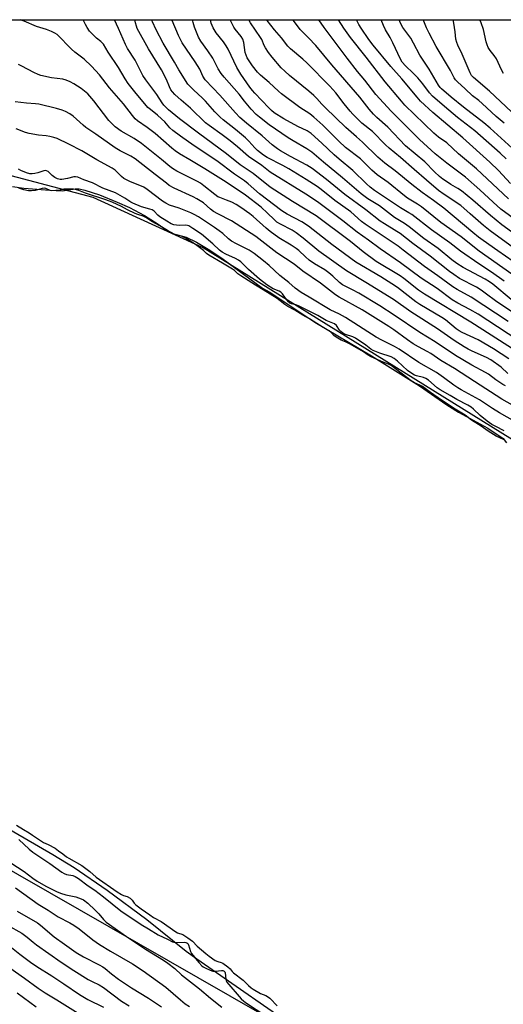
# Model space of a CAD drawing. Units: inches. Extents: x 1219770 to 1225770, y 553455 to 557455.
# Drawn here: x 1222453 to 1222647, y 557060 to 557455 of the extents above; entities that cross this region are included whole.
import ezdxf

# ---------------------------------------------------------------- set-up
doc = ezdxf.new("R2010")
doc.units = ezdxf.units.IN
doc.header["$MEASUREMENT"] = 0
for name, color, linetype in [('HYDRO-Water Body', 4, 'Continuous'), ('NTRL-Trees', 3, 'Continuous'), ('Undefined', 1, 'Continuous')]:
    doc.layers.add(name, color=color, linetype=linetype)

msp = doc.modelspace()

# ---------------------------------------------------------------- linework, layer by layer
at = {"layer": 'HYDRO-Water Body'}
for points in [[(1222449.81, 557388.27), (1222454.38, 557387.57), (1222464.86, 557386.69), (1222469.82, 557386.45), (1222474.91, 557387.34), (1222476.55, 557387.24), (1222478.8, 557386.77), (1222484.7, 557384.82), (1222491.8, 557381.99), (1222496.78, 557379.76), (1222502.7, 557376.57), (1222507.85, 557373.43), (1222511.83, 557370.57), (1222513.95, 557369.38), (1222519.42, 557367.86), (1222523.61, 557365.84), (1222528.22, 557363.08), (1222533.68, 557359.43), (1222550.07, 557347.42), (1222552.91, 557345.8), (1222570.99, 557333.87), (1222593.73, 557320.33), (1222612.94, 557308.3), (1222623.88, 557300.72), (1222628.5, 557297.72), (1222640.32, 557291.34), (1222646.41, 557287.17), (1222647.77, 557285.48)], [(1222567.89, 557047.69), (1222523.74, 557078.52), (1222519.45, 557081.51), (1222503.69, 557094.26), (1222487.79, 557105.96), (1222474.61, 557115.04), (1222466.05, 557120.27), (1222444.46, 557132.76)]]:
    msp.add_lwpolyline(points, dxfattribs=at)
at = {"layer": 'NTRL-Trees'}
msp.add_polyline3d([(1223555.14, 556898.66, 0), (1223516.02, 556860.56, 0), (1223432.43, 556868.77, 0), (1223186.52, 556998.29, 0), (1222980.55, 557093.51, 0), (1222904.78, 557128.53, 0), (1222526.27, 557363.61, 0), (1222482.22, 557383.85, 0), (1222276.92, 557438.1, 0), (1222225.36, 557455.09, 0), (1223356.83, 557454.98, 0), (1223356.9, 557454.85, 0), (1223369.66, 557439.08, 0), (1223545.69, 557217.25, 0), (1223609.55, 557113.03, 0), (1223607.64, 556998.75, 0)], close=True, dxfattribs=at)
msp.add_polyline3d([(1222295.26, 557202.18, 0), (1222560.66, 557050.16, 0), (1222648.88, 556963.02, 0), (1222717.48, 556920.31, 0), (1222745.35, 556902.97, 0), (1222753.46, 556897.92, 0), (1223066.74, 556702.9, 0)], dxfattribs=at)
at = {"layer": 'Undefined'}
for points, elevation in [([(1222648.69, 557319.1), (1222642.54, 557323.1), (1222636.44, 557326.75), (1222630.07, 557329.69), (1222628.85, 557330.35), (1222627.68, 557331.18), (1222623.28, 557334.72), (1222621.87, 557335.77), (1222613.11, 557340.9), (1222611.5, 557341.93), (1222604.09, 557347.67), (1222601.9, 557349.23), (1222597.45, 557352), (1222587.37, 557357.88), (1222577.86, 557365), (1222568.48, 557372.31), (1222565.81, 557374.04), (1222559.88, 557377.19), (1222557.81, 557378.47), (1222548.88, 557385.23), (1222544.32, 557389.24), (1222542.76, 557390.46), (1222538.86, 557393.13), (1222531.75, 557398.45), (1222522.61, 557404.58), (1222517.22, 557408.34), (1222514.12, 557410.61), (1222512.86, 557411.75), (1222510.82, 557414.11), (1222509.61, 557415.31), (1222507.88, 557416.84), (1222505.09, 557419.04), (1222504.09, 557419.95), (1222498.91, 557426.14), (1222496.23, 557429.56), (1222494.97, 557431.45), (1222492.32, 557435.87), (1222488.19, 557442.06), (1222486.26, 557445.24), (1222485.28, 557446.33), (1222483.52, 557447.74), (1222481.45, 557449.68), (1222480.72, 557450.53), (1222479.77, 557451.91), (1222479.05, 557453.1), (1222478.55, 557454.18), (1222478.19, 557455.07)], 396), ([(1222651.63, 557322.22), (1222633.43, 557333.87), (1222614.92, 557345.1), (1222612.55, 557346.72), (1222606.69, 557351.36), (1222605.19, 557352.46), (1222595.61, 557358.21), (1222590.42, 557362.01), (1222585.29, 557366.13), (1222571.53, 557376.5), (1222562.01, 557382.19), (1222553.15, 557387.97), (1222546.32, 557393.39), (1222541.01, 557396.96), (1222535.55, 557401.33), (1222524.33, 557409.58), (1222516.72, 557415.4), (1222512.4, 557419.01), (1222510.5, 557420.82), (1222509.79, 557421.76), (1222507.68, 557425.12), (1222503.23, 557430.97), (1222502.06, 557432.69), (1222498.96, 557438.82), (1222495.95, 557443.57), (1222495.07, 557445.11), (1222492.32, 557451.53), (1222490.65, 557455.07)], 398), ([(1222656.25, 557324.11), (1222636.44, 557337.05), (1222633.16, 557338.96), (1222628.35, 557341.4), (1222625.99, 557342.85), (1222619.94, 557347.29), (1222613.54, 557351.5), (1222605.37, 557357.61), (1222597.1, 557363.18), (1222592.49, 557366.7), (1222587.89, 557369.98), (1222582.23, 557374.45), (1222572.08, 557382.04), (1222567.35, 557385.21), (1222553.05, 557393.99), (1222549.75, 557396.61), (1222544.45, 557400.21), (1222539.98, 557404.13), (1222537.01, 557406.52), (1222533.83, 557408.91), (1222528.59, 557412.62), (1222527.17, 557413.7), (1222521.14, 557419.61), (1222517.44, 557422.83), (1222514.95, 557425.17), (1222513.97, 557426.18), (1222513.33, 557427.04), (1222512.76, 557428.19), (1222511.59, 557431.08), (1222509.49, 557435.04), (1222504.37, 557443.46), (1222499.85, 557451.61), (1222499.48, 557452.53), (1222499.09, 557453.86), (1222498.83, 557455.07)], 400), ([(1222648.46, 557334.14), (1222633.59, 557343.79), (1222627.99, 557346.93), (1222626.24, 557348.04), (1222620.3, 557352.37), (1222614.88, 557356.1), (1222606.43, 557362.73), (1222604.38, 557364.25), (1222591.09, 557373.09), (1222589.65, 557374.25), (1222585.38, 557378.03), (1222579.03, 557382.62), (1222573.54, 557387), (1222571.95, 557388.17), (1222567.52, 557391.05), (1222560.55, 557395.34), (1222558.14, 557396.64), (1222551.83, 557399.8), (1222550.44, 557400.76), (1222548, 557402.69), (1222546.95, 557403.67), (1222544.6, 557406.33), (1222543.16, 557407.72), (1222539.23, 557411.02), (1222534.32, 557414.93), (1222533, 557416.08), (1222530.92, 557418.19), (1222527.24, 557422.44), (1222525.84, 557423.81), (1222522.46, 557426.79), (1222520.85, 557428.42), (1222520.13, 557429.3), (1222516.52, 557434.99), (1222514.8, 557438.02), (1222510.22, 557445.66), (1222507.4, 557451.07), (1222505.91, 557454.19), (1222505.54, 557455.07)], 402), ([(1222655.61, 557334.2), (1222643.85, 557342), (1222639.26, 557345.5), (1222637.65, 557346.62), (1222635.7, 557347.83), (1222629.01, 557351.4), (1222626.63, 557352.9), (1222625, 557354.12), (1222617.24, 557360.34), (1222610.26, 557365.4), (1222605.12, 557369.36), (1222603.78, 557370.24), (1222598.86, 557373.19), (1222597.2, 557374.33), (1222591.46, 557378.89), (1222583.03, 557385.06), (1222575.67, 557391.03), (1222569.86, 557395.43), (1222567.77, 557396.75), (1222561.29, 557400.25), (1222557.22, 557402.52), (1222555.98, 557403.31), (1222553.94, 557404.97), (1222549.92, 557408.59), (1222543.63, 557413.61), (1222540.99, 557415.94), (1222539.14, 557417.76), (1222532.93, 557424.79), (1222530.12, 557427.83), (1222527.07, 557430.97), (1222526.12, 557432.47), (1222524.87, 557435.26), (1222524.01, 557436.77), (1222523.05, 557438.23), (1222519.51, 557443.24), (1222517.84, 557445.87), (1222516.37, 557448.77), (1222513.85, 557454.76), (1222513.77, 557455.06)], 404), ([(1222649.67, 557342.97), (1222642.32, 557349.01), (1222640.94, 557350.02), (1222639.29, 557351.02), (1222630.37, 557355.75), (1222627.85, 557357.36), (1222625.93, 557358.81), (1222620.41, 557363.36), (1222614.6, 557367.4), (1222608.82, 557372.06), (1222606.92, 557373.33), (1222602.91, 557375.74), (1222596.92, 557380.45), (1222592.27, 557383.34), (1222589.55, 557385.31), (1222582.1, 557391.75), (1222574.5, 557397.93), (1222569.76, 557402.05), (1222567.79, 557403.32), (1222562.27, 557406.52), (1222560.29, 557407.74), (1222552.66, 557413.01), (1222548.78, 557415.96), (1222547.46, 557417.08), (1222545.52, 557419.18), (1222542.8, 557422.48), (1222540.61, 557425.3), (1222534.66, 557432.01), (1222533.41, 557433.55), (1222532.2, 557435.39), (1222530.65, 557438.62), (1222530.1, 557439.61), (1222528.05, 557442.67), (1222525.27, 557446.5), (1222524.39, 557448.11), (1222522.78, 557452.08), (1222522.17, 557454.03), (1222521.95, 557455.06)], 406), ([(1222646.83, 557350.21), (1222641.82, 557353.83), (1222636.67, 557357.21), (1222629.36, 557362.35), (1222625.08, 557365.66), (1222617.78, 557370.84), (1222609.81, 557376.93), (1222608.66, 557377.69), (1222605.29, 557379.62), (1222594.83, 557386.68), (1222593.15, 557387.99), (1222591.67, 557389.3), (1222586.17, 557394.58), (1222580.7, 557399.14), (1222578.73, 557400.87), (1222573.83, 557405.58), (1222569.57, 557409.42), (1222567.87, 557410.51), (1222564.16, 557412.22), (1222558.57, 557415.36), (1222554.65, 557417.82), (1222553.61, 557418.69), (1222552.56, 557419.7), (1222546.89, 557425.66), (1222545.97, 557426.74), (1222545, 557428.06), (1222541.38, 557433.3), (1222539.76, 557435.88), (1222536.26, 557443.24), (1222535.5, 557444.64), (1222534.37, 557446.22), (1222531.4, 557449.85), (1222530.22, 557451.83), (1222529.5, 557453.71), (1222529.13, 557455.06)], 408), ([(1222649.88, 557353.02), (1222636.81, 557362.36), (1222629.63, 557367.99), (1222621.54, 557373.79), (1222613.7, 557380.08), (1222612.09, 557381.17), (1222608.17, 557383.52), (1222606.86, 557384.42), (1222600.36, 557389.81), (1222595.98, 557392.89), (1222593.82, 557394.81), (1222589.27, 557399.26), (1222583.34, 557403.89), (1222580.67, 557406.38), (1222574.16, 557412.77), (1222570.57, 557416.08), (1222568.97, 557417.3), (1222564.95, 557419.86), (1222557.59, 557425.42), (1222556.47, 557426.38), (1222552.64, 557429.96), (1222549.26, 557432.82), (1222548.04, 557434.12), (1222545.98, 557436.64), (1222543.94, 557439.78), (1222543.45, 557440.83), (1222543.08, 557441.92), (1222542.6, 557445.94), (1222542.2, 557447.23), (1222541.48, 557448.37), (1222539.12, 557451.24), (1222538.49, 557452.16), (1222537.81, 557453.48), (1222537.08, 557455.06)], 410), ([(1222659.7, 557351.74), (1222644.26, 557362.43), (1222638.49, 557366.53), (1222636.58, 557367.94), (1222634.35, 557369.73), (1222622.63, 557379.5), (1222618.53, 557382.58), (1222613.94, 557385.85), (1222609.81, 557388.96), (1222603.11, 557394.55), (1222599.03, 557397.53), (1222596.22, 557399.98), (1222590.04, 557406.04), (1222587.73, 557408.17), (1222583.46, 557411.88), (1222575.23, 557419.76), (1222573.82, 557421.23), (1222571.84, 557423.54), (1222570.61, 557424.76), (1222568.61, 557426.49), (1222560.83, 557432.69), (1222558.91, 557434.4), (1222557.49, 557435.85), (1222553.84, 557440.08), (1222552.46, 557441.95), (1222551.16, 557443.87), (1222550.68, 557444.79), (1222549.72, 557447.09), (1222549.21, 557448), (1222545.18, 557453.77), (1222544.49, 557455.06)], 412), ([(1222651.56, 557363), (1222646.16, 557366.82), (1222641.27, 557370.48), (1222638.56, 557372.65), (1222633.29, 557377.23), (1222629.53, 557380.62), (1222622.8, 557384.95), (1222620.51, 557386.63), (1222615.77, 557390.81), (1222610.75, 557394.99), (1222605.34, 557399.85), (1222600.83, 557403.54), (1222599.32, 557404.94), (1222594.04, 557410.22), (1222589.86, 557413.6), (1222588.02, 557415.35), (1222586.22, 557417.17), (1222585.09, 557418.44), (1222582.75, 557421.31), (1222579.43, 557425.72), (1222577.04, 557428.48), (1222567.83, 557437.8), (1222566.2, 557439.27), (1222561.25, 557443.44), (1222560.11, 557444.54), (1222557.61, 557447.78), (1222554.86, 557451.09), (1222551.95, 557454.81), (1222551.77, 557455.06)], 414), ([(1222653.71, 557367.24), (1222645.92, 557372.89), (1222643.59, 557374.68), (1222641.33, 557376.59), (1222634.33, 557382.75), (1222629.72, 557386.42), (1222628.27, 557387.44), (1222625.5, 557389.08), (1222623.77, 557390.21), (1222622.31, 557391.22), (1222621, 557392.25), (1222618.92, 557394.11), (1222615.04, 557398.07), (1222607.3, 557404.57), (1222600.29, 557412.02), (1222595.89, 557415.83), (1222594.47, 557417.24), (1222592.78, 557419.16), (1222589.02, 557424.04), (1222577.85, 557436.98), (1222571.39, 557444.7), (1222568.46, 557447.88), (1222566.04, 557450.2), (1222565.09, 557451.2), (1222562.45, 557454.77), (1222562.21, 557455.06)], 416), ([(1222659.96, 557368.56), (1222645.51, 557379.12), (1222642.4, 557381.93), (1222637.12, 557386.91), (1222631.41, 557391.97), (1222623.9, 557397.58), (1222619.17, 557401.35), (1222612.9, 557407.1), (1222607.39, 557412.49), (1222604.63, 557415.35), (1222601.51, 557418.36), (1222595.44, 557425.05), (1222591.08, 557430.85), (1222588.13, 557434.38), (1222583.95, 557439.67), (1222574.76, 557451.91), (1222572.58, 557455.06)], 418), ([(1222648.58, 557383.26), (1222635.78, 557395.29), (1222628.59, 557401.36), (1222623.83, 557405.69), (1222620.53, 557408.06), (1222618.73, 557409.56), (1222607.06, 557420.78), (1222605.66, 557422.37), (1222599.2, 557430.22), (1222591.59, 557440.07), (1222585.27, 557447.92), (1222582.57, 557451.7), (1222580.52, 557455.06)], 420), ([(1222649.45, 557389.43), (1222644.56, 557394.62), (1222641.15, 557397.98), (1222630.33, 557407.68), (1222618.26, 557417.9), (1222613.36, 557422.47), (1222612.01, 557423.97), (1222605.85, 557431.36), (1222601.46, 557436.37), (1222594.42, 557444.86), (1222592.65, 557447.14), (1222589.54, 557451.67), (1222588.63, 557453.12), (1222587.85, 557454.8), (1222587.78, 557455.06)], 422), ([(1222647.7, 557399.26), (1222645.26, 557401.59), (1222635.05, 557410.57), (1222628.17, 557415.94), (1222623.01, 557420.23), (1222618.14, 557424.48), (1222616.96, 557425.75), (1222614.27, 557429.36), (1222612.23, 557431.78), (1222610.39, 557433.71), (1222607.25, 557436.6), (1222606.04, 557438.11), (1222605.3, 557439.28), (1222602.25, 557445.83), (1222601.16, 557447.92), (1222599.36, 557451.02), (1222598.48, 557452.77), (1222597.62, 557455.06)], 424), ([(1222651.57, 557402.25), (1222641.28, 557411.67), (1222638.69, 557413.76), (1222630.56, 557419.96), (1222625.63, 557424.03), (1222621.78, 557427.36), (1222621.21, 557427.97), (1222620.55, 557428.89), (1222616.77, 557435.32), (1222613.05, 557440.88), (1222610.57, 557445.68), (1222609.4, 557447.74), (1222606.29, 557452.03), (1222605.36, 557453.64), (1222604.77, 557455.06)], 426), ([(1222646.85, 557413.65), (1222643.6, 557416.23), (1222637.98, 557421.52), (1222636.67, 557422.65), (1222634.14, 557424.62), (1222631.29, 557427.36), (1222628.1, 557430.21), (1222627.35, 557431.01), (1222626.81, 557431.8), (1222625.4, 557434.76), (1222619.57, 557444.38), (1222616.77, 557449.71), (1222615.78, 557451.81), (1222614.63, 557454.52), (1222614.47, 557455.05)], 428), ([(1222649.85, 557418.22), (1222640.99, 557426.42), (1222634.58, 557431.95), (1222633.82, 557432.77), (1222633.19, 557433.75), (1222630.01, 557441.3), (1222628.26, 557444.87), (1222627.84, 557445.92), (1222627.51, 557447.3), (1222627.23, 557450.18), (1222626.7, 557453.72), (1222626.41, 557455.05)], 430), ([(1222646.65, 557433.46), (1222645.8, 557434.94), (1222643.75, 557439.42), (1222642.79, 557440.8), (1222641.19, 557442.76), (1222640.46, 557443.94), (1222640.01, 557444.96), (1222639.62, 557446.28), (1222638.58, 557451.19), (1222637.61, 557453.88), (1222637.11, 557455.05)], 432), ([(1222646.53, 557286.82), (1222643.71, 557288.12), (1222640.39, 557290.12), (1222637.58, 557292.15), (1222633.75, 557294.59), (1222631.19, 557296.5), (1222627.22, 557298.91), (1222623.39, 557301.52), (1222620.36, 557303.45), (1222617.29, 557305.58), (1222614.08, 557307.98), (1222613.01, 557308.62), (1222610.98, 557309.5), (1222609.65, 557310.34), (1222601.54, 557316.5), (1222600.54, 557317.04), (1222598.37, 557317.83), (1222593.59, 557319.96), (1222592.38, 557320.64), (1222590.55, 557321.9), (1222585.17, 557325), (1222583.54, 557325.84), (1222581.55, 557326.62), (1222580.19, 557327.39), (1222578.78, 557328.4), (1222577.5, 557329.74), (1222576.68, 557330.38), (1222574.36, 557331.7), (1222568.8, 557335.21), (1222566.13, 557336.69), (1222562.92, 557338.67), (1222560.12, 557340.16), (1222558.99, 557340.94), (1222555.87, 557343.38), (1222550.26, 557346.85), (1222547.19, 557348.63), (1222541.32, 557352.36), (1222540.19, 557353.19), (1222538.76, 557354.56), (1222537.93, 557355.14), (1222534.05, 557357.55), (1222528.51, 557360.64), (1222527.57, 557361.36), (1222526.43, 557362.5), (1222523.23, 557364.94), (1222519.22, 557367.5), (1222517.55, 557368.34), (1222515.68, 557368.69), (1222514.65, 557369.09), (1222511.97, 557370.56), (1222508.82, 557372.47), (1222505.64, 557374.25), (1222503.95, 557375.45), (1222503.24, 557375.86), (1222502.25, 557376.28), (1222500.07, 557376.94), (1222498.94, 557377.42), (1222495.87, 557378.88), (1222493.48, 557380.26), (1222489.78, 557381.94), (1222487.18, 557382.92), (1222479.07, 557385.51), (1222476.39, 557386.62), (1222475.04, 557387.01), (1222474.22, 557387.11), (1222471.06, 557387.21), (1222470.41, 557387.13), (1222468.8, 557386.74), (1222465.57, 557386.52), (1222464.9, 557386.63), (1222463.25, 557387.45), (1222462.56, 557387.52), (1222461.76, 557387.39), (1222458.91, 557386.6), (1222457.52, 557386.48), (1222456.28, 557386.53), (1222454.41, 557386.86), (1222452.32, 557387.52)], 384), ([(1222451.5, 557132.24), (1222454.23, 557130.46), (1222456.51, 557129.17), (1222457.92, 557128.14), (1222462.22, 557125.24), (1222464.09, 557124.47), (1222466.9, 557122.91), (1222468.3, 557121.86), (1222470.02, 557120.75), (1222471.49, 557119.54), (1222472.41, 557118.91), (1222477.68, 557115.99), (1222480.78, 557113.62), (1222483.33, 557111.34), (1222491.77, 557105.48), (1222493.53, 557104.38), (1222494.3, 557104.05), (1222495.82, 557103.58), (1222497.05, 557102.86), (1222497.86, 557102.14), (1222498.63, 557100.88), (1222499.32, 557100.19), (1222501.41, 557098.62), (1222504.87, 557096.2), (1222506.38, 557095.23), (1222509.45, 557093.55), (1222515.3, 557089.43), (1222515.98, 557089.08), (1222518.11, 557088.3), (1222520.13, 557087), (1222521.96, 557085.64), (1222523.78, 557083.64), (1222525.61, 557082.17), (1222527.25, 557080.67), (1222528.65, 557079.6), (1222531.1, 557077.98), (1222532.08, 557077.55), (1222533.52, 557077.11), (1222534.17, 557076.8), (1222536.19, 557075.41), (1222537.04, 557074.63), (1222537.91, 557073.5), (1222538.41, 557072.99), (1222542.27, 557070.11), (1222544.39, 557067.9), (1222545.45, 557067), (1222546.29, 557066.44), (1222549.19, 557064.74), (1222551.35, 557063.86), (1222552.03, 557063.47), (1222552.95, 557062.82), (1222553.79, 557062.08), (1222555.19, 557060.43), (1222555.91, 557059.76)], 384), ([(1222447.46, 557084.78), (1222452.76, 557080.51), (1222457.1, 557077.22), (1222459.62, 557075.52), (1222465.56, 557071.78), (1222470.45, 557068.58), (1222476.72, 557064.3), (1222479.98, 557062.33), (1222486.29, 557059.16)], 396), ([(1222448.73, 557075.05), (1222454.67, 557070.82), (1222460.07, 557066.85), (1222462.88, 557064.94), (1222467.55, 557062.18), (1222476.19, 557056.87)], 398), ([(1222451.77, 557064.96), (1222459.29, 557059.34)], 400)]:
    msp.add_lwpolyline(points, dxfattribs=dict(at, elevation=elevation))
for points in [[(1222648.26, 557313.31, 394), (1222645.59, 557315.8, 394), (1222641.51, 557318.78, 394), (1222639.8, 557319.69, 394), (1222634, 557322.2, 394), (1222632.49, 557322.97, 394), (1222630.76, 557323.99, 394), (1222626.87, 557326.54, 394), (1222620.08, 557331.21, 394), (1222609.51, 557337.93, 394), (1222602.47, 557342.92, 394), (1222591.48, 557349.79, 394), (1222583.66, 557354.36, 394), (1222572.62, 557362.24, 394), (1222566.34, 557367.5, 394), (1222563.49, 557369.61, 394), (1222561.84, 557370.66, 394), (1222557.19, 557373.09, 394), (1222555.78, 557373.96, 394), (1222554.64, 557374.94, 394), (1222552.08, 557377.51, 394), (1222549.45, 557379.93, 394), (1222543.16, 557384.77, 394), (1222535.48, 557389.98, 394), (1222526.91, 557395.33, 394), (1222520.95, 557398.93, 394), (1222516.77, 557401.34, 394), (1222514.96, 557402.57, 394), (1222513.64, 557403.63, 394), (1222506.99, 557409.47, 394), (1222503.82, 557411.87, 394), (1222499.98, 557414.56, 394), (1222498.95, 557415.41, 394), (1222497.88, 557416.63, 394), (1222494.34, 557421.31, 394), (1222488.75, 557427.75, 394), (1222484.75, 557432.98, 394), (1222481.53, 557436.47, 394), (1222478.59, 557439.3, 394), (1222474.86, 557442.05, 394), (1222473.43, 557443.22, 394), (1222467.72, 557449.1, 394), (1222466.76, 557449.75, 394), (1222465.43, 557450.42, 394), (1222463.53, 557451.22, 394), (1222459.47, 557452.41, 394), (1222454.49, 557454.5, 394), (1222452.97, 557455.07, 394)], [(1222647.34, 557308.25, 392), (1222646.33, 557308.78, 392), (1222643.47, 557310.71, 392), (1222640.52, 557312.93, 392), (1222639.34, 557313.69, 392), (1222633.88, 557316.59, 392), (1222627.3, 557320.42, 392), (1222619.26, 557325.99, 392), (1222613.07, 557329.72, 392), (1222602.76, 557336.69, 392), (1222597, 557340.34, 392), (1222588.58, 557345.49, 392), (1222586.12, 557346.83, 392), (1222582.13, 557348.83, 392), (1222580.87, 557349.8, 392), (1222578.16, 557352.34, 392), (1222576.66, 557353.58, 392), (1222574.99, 557354.75, 392), (1222570.88, 557357.27, 392), (1222568.78, 557358.73, 392), (1222567.22, 557360.07, 392), (1222564.53, 557362.56, 392), (1222563.49, 557363.4, 392), (1222561.55, 557364.66, 392), (1222556.61, 557367.66, 392), (1222553.06, 557370.21, 392), (1222551.49, 557371.52, 392), (1222546.32, 557376.25, 392), (1222544.97, 557377.27, 392), (1222541.33, 557379.79, 392), (1222539.42, 557381.02, 392), (1222537.72, 557381.95, 392), (1222535.65, 557382.8, 392), (1222532.91, 557383.77, 392), (1222532.15, 557384.14, 392), (1222530.95, 557384.97, 392), (1222526.57, 557388.52, 392), (1222525.19, 557389.5, 392), (1222523.94, 557390.19, 392), (1222515.66, 557394.36, 392), (1222513.95, 557395.39, 392), (1222512.89, 557396.21, 392), (1222509.61, 557399.06, 392), (1222501.51, 557405.5, 392), (1222498.55, 557407.46, 392), (1222493.32, 557410.46, 392), (1222490.93, 557412.19, 392), (1222489.86, 557413.18, 392), (1222488.48, 557414.69, 392), (1222482.4, 557422.55, 392), (1222479.97, 557425.34, 392), (1222478.68, 557426.5, 392), (1222477.32, 557427.56, 392), (1222474.39, 557429.36, 392), (1222472.89, 557430.19, 392), (1222471.34, 557430.82, 392), (1222470, 557431.23, 392), (1222465.5, 557431.83, 392), (1222461.19, 557432.75, 392), (1222460.08, 557433.16, 392), (1222458.45, 557433.92, 392), (1222453.55, 557436.51, 392), (1222452.22, 557437.08, 392)], [(1222670.33, 557289.23, 390), (1222645.98, 557302.98, 390), (1222634.94, 557309.99, 390), (1222626.91, 557315.21, 390), (1222621.46, 557318.53, 390), (1222617.43, 557321.23, 390), (1222615.98, 557322.08, 390), (1222612.48, 557323.93, 390), (1222610.37, 557325.2, 390), (1222608.07, 557326.8, 390), (1222602.62, 557330.81, 390), (1222600.64, 557332.1, 390), (1222589.93, 557338.72, 390), (1222580.7, 557343.8, 390), (1222579.28, 557344.82, 390), (1222573.24, 557349.5, 390), (1222566.2, 557354.28, 390), (1222562.73, 557357.06, 390), (1222555.81, 557361.69, 390), (1222547.29, 557368.21, 390), (1222537.65, 557374.5, 390), (1222532.08, 557377.27, 390), (1222530.44, 557378.2, 390), (1222529.12, 557379.17, 390), (1222526.34, 557381.61, 390), (1222523.75, 557383.33, 390), (1222522.21, 557384.11, 390), (1222514.59, 557387.58, 390), (1222512.64, 557388.67, 390), (1222511.5, 557389.5, 390), (1222507.07, 557393.09, 390), (1222498.94, 557399.33, 390), (1222497.31, 557400.34, 390), (1222492.95, 557402.52, 390), (1222490.95, 557403.75, 390), (1222483.19, 557409.24, 390), (1222479.26, 557411.91, 390), (1222478.11, 557412.84, 390), (1222474.16, 557416.42, 390), (1222472.77, 557417.37, 390), (1222471.08, 557418.3, 390), (1222469.69, 557418.83, 390), (1222467.42, 557419.53, 390), (1222460.43, 557421.17, 390), (1222459.03, 557421.35, 390), (1222455.51, 557421.59, 390), (1222450.87, 557422.2, 390)], [(1222655.14, 557291.75, 388), (1222644.92, 557297.46, 388), (1222642.18, 557299.18, 388), (1222637, 557302.65, 388), (1222629.67, 557306.7, 388), (1222628.23, 557307.57, 388), (1222626.62, 557308.64, 388), (1222622.6, 557311.61, 388), (1222619.73, 557313.61, 388), (1222612.69, 557317.61, 388), (1222604.74, 557322.96, 388), (1222602.86, 557324.04, 388), (1222597.86, 557326.61, 388), (1222595.59, 557327.88, 388), (1222583.29, 557335.72, 388), (1222580.84, 557337.03, 388), (1222577.09, 557338.76, 388), (1222568.78, 557343.87, 388), (1222565.51, 557345.78, 388), (1222563.14, 557347.45, 388), (1222560.53, 557349.76, 388), (1222556.94, 557352.58, 388), (1222552.63, 557356.56, 388), (1222550.38, 557358.45, 388), (1222546.68, 557361.38, 388), (1222544.64, 557362.68, 388), (1222539.6, 557365.23, 388), (1222537.6, 557366.35, 388), (1222536.43, 557367.22, 388), (1222534.11, 557369.34, 388), (1222532.71, 557370.4, 388), (1222530.79, 557371.77, 388), (1222524.4, 557376.03, 388), (1222522.61, 557377.05, 388), (1222521.27, 557377.67, 388), (1222516.57, 557379.47, 388), (1222512.78, 557380.8, 388), (1222511.25, 557381.5, 388), (1222509.92, 557382.37, 388), (1222503.87, 557386.97, 388), (1222502.48, 557387.91, 388), (1222500.93, 557388.67, 388), (1222497.18, 557390.11, 388), (1222494.41, 557391.47, 388), (1222493.53, 557392.17, 388), (1222490.92, 557394.73, 388), (1222489.8, 557395.55, 388), (1222483.61, 557398.94, 388), (1222477.62, 557402.5, 388), (1222472.45, 557405.14, 388), (1222467.73, 557407.4, 388), (1222466.43, 557407.88, 388), (1222464.78, 557408.25, 388), (1222463.39, 557408.47, 388), (1222460.26, 557408.74, 388), (1222456.5, 557409.47, 388), (1222455.11, 557409.89, 388), (1222451.34, 557411.28, 388)], [(1222646.9, 557290.27, 386), (1222643.47, 557291.96, 386), (1222641.86, 557292.86, 386), (1222640, 557294.15, 386), (1222637.21, 557296.35, 386), (1222634.63, 557298.99, 386), (1222633.67, 557299.76, 386), (1222632.35, 557300.54, 386), (1222627.87, 557302.8, 386), (1222625.23, 557304.45, 386), (1222621.2, 557306.65, 386), (1222619.95, 557307.56, 386), (1222616.49, 557310.58, 386), (1222615.51, 557311.25, 386), (1222614.47, 557311.66, 386), (1222611.67, 557312.32, 386), (1222610.98, 557312.6, 386), (1222610.24, 557313.01, 386), (1222608.17, 557314.51, 386), (1222604.15, 557318.18, 386), (1222602.78, 557319.27, 386), (1222601.52, 557319.88, 386), (1222597.04, 557321.36, 386), (1222594.33, 557322.44, 386), (1222593.37, 557323.06, 386), (1222591.41, 557324.62, 386), (1222587.28, 557327.4, 386), (1222586.18, 557327.95, 386), (1222583.3, 557328.87, 386), (1222582.08, 557329.52, 386), (1222581.46, 557330.06, 386), (1222580.9, 557330.68, 386), (1222579.62, 557332.56, 386), (1222578.88, 557333.2, 386), (1222575.56, 557334.54, 386), (1222572.23, 557336.48, 386), (1222564.4, 557340.41, 386), (1222563.39, 557340.78, 386), (1222561.69, 557341.15, 386), (1222560.93, 557341.48, 386), (1222560.38, 557341.99, 386), (1222559.27, 557343.41, 386), (1222558.01, 557345.21, 386), (1222557.32, 557345.91, 386), (1222556.72, 557346.26, 386), (1222554.3, 557347.25, 386), (1222551.72, 557348.81, 386), (1222548.86, 557351.12, 386), (1222544.38, 557354.99, 386), (1222541.36, 557358.08, 386), (1222540.42, 557358.69, 386), (1222539.17, 557359.36, 386), (1222535.28, 557361.05, 386), (1222533.83, 557361.83, 386), (1222532.75, 557362.7, 386), (1222530.17, 557365.2, 386), (1222525.59, 557369.1, 386), (1222522.15, 557371.44, 386), (1222520.54, 557372.4, 386), (1222519.9, 557372.64, 386), (1222519.14, 557372.73, 386), (1222516.78, 557372.6, 386), (1222515.62, 557372.66, 386), (1222514.5, 557372.88, 386), (1222513.42, 557373.26, 386), (1222511.63, 557374.27, 386), (1222508.9, 557376.01, 386), (1222508.07, 557376.72, 386), (1222506.55, 557378.32, 386), (1222505.77, 557378.84, 386), (1222504.83, 557379.2, 386), (1222501.58, 557380.11, 386), (1222498, 557381.54, 386), (1222497.22, 557381.92, 386), (1222494.81, 557383.53, 386), (1222491.13, 557385.67, 386), (1222486.02, 557387.59, 386), (1222481.84, 557389.75, 386), (1222478.48, 557390.91, 386), (1222475.99, 557391.9, 386), (1222475.15, 557392.13, 386), (1222474.42, 557392.13, 386), (1222471.89, 557391.42, 386), (1222469.64, 557391.02, 386), (1222468.9, 557391.02, 386), (1222467.84, 557391.33, 386), (1222466.82, 557391.84, 386), (1222465.73, 557392.66, 386), (1222464.1, 557394.17, 386), (1222463.45, 557394.56, 386), (1222462.96, 557394.61, 386), (1222462.43, 557394.53, 386), (1222459.96, 557393.75, 386), (1222458.83, 557393.49, 386), (1222457.69, 557393.35, 386), (1222456.85, 557393.35, 386), (1222455.44, 557393.71, 386), (1222453.24, 557394.58, 386), (1222452.22, 557395.13, 386)], [(1222452.35, 557126.39, 386), (1222456.47, 557122.55, 386), (1222458.05, 557121.31, 386), (1222464.87, 557116.88, 386), (1222469.61, 557113.37, 386), (1222470.53, 557112.76, 386), (1222471.54, 557112.37, 386), (1222474.08, 557112.01, 386), (1222474.9, 557111.63, 386), (1222476.26, 557110.76, 386), (1222480.19, 557107.84, 386), (1222482.8, 557106.17, 386), (1222486.37, 557103.5, 386), (1222493.29, 557097.86, 386), (1222501.36, 557092.32, 386), (1222504.35, 557090.66, 386), (1222508.2, 557088.21, 386), (1222511.92, 557086.43, 386), (1222513.95, 557085.36, 386), (1222514.46, 557085.22, 386), (1222515.2, 557085.15, 386), (1222518.69, 557085.26, 386), (1222519.24, 557085.2, 386), (1222519.73, 557085.01, 386), (1222520.05, 557084.7, 386), (1222520.3, 557084.26, 386), (1222521.18, 557081.6, 386), (1222521.6, 557080.72, 386), (1222524.48, 557077.1, 386), (1222525.69, 557075.8, 386), (1222526.26, 557075.37, 386), (1222527.25, 557074.83, 386), (1222529.06, 557074.04, 386), (1222530.11, 557073.7, 386), (1222531.13, 557073.63, 386), (1222533.65, 557073.93, 386), (1222534.15, 557073.9, 386), (1222534.63, 557073.69, 386), (1222534.91, 557073.34, 386), (1222535.04, 557072.94, 386), (1222535.27, 557070.38, 386), (1222535.42, 557069.88, 386), (1222535.77, 557069.18, 386), (1222541.51, 557062.6, 386), (1222542.54, 557061.67, 386), (1222543.63, 557060.81, 386), (1222550.96, 557056.04, 386)], [(1222446.54, 557118.78, 388), (1222454.58, 557113.56, 388), (1222458.02, 557110.96, 388), (1222459.73, 557109.76, 388), (1222463.18, 557107.71, 388), (1222467.43, 557105.59, 388), (1222469.06, 557104.89, 388), (1222471.21, 557104.27, 388), (1222475.17, 557103.4, 388), (1222477.33, 557102.7, 388), (1222478.35, 557102.2, 388), (1222479.99, 557100.96, 388), (1222482.95, 557098.09, 388), (1222484.39, 557096.61, 388), (1222486.27, 557094.3, 388), (1222487.38, 557093.28, 388), (1222495.46, 557087.5, 388), (1222503.13, 557082.44, 388), (1222510.33, 557078.11, 388), (1222512.14, 557076.9, 388), (1222514.91, 557074.66, 388), (1222517.62, 557072.2, 388), (1222524.77, 557066.54, 388), (1222529.18, 557062.81, 388), (1222533.78, 557059.26, 388)], [(1222450.98, 557107.05, 390), (1222460.07, 557100.51, 390), (1222464.13, 557098.13, 390), (1222468.16, 557095.4, 390), (1222472.85, 557092.99, 390), (1222474.36, 557092.11, 390), (1222476.52, 557090.66, 390), (1222482.04, 557086.15, 390), (1222484.64, 557084.35, 390), (1222489.14, 557081.64, 390), (1222497.88, 557076.64, 390), (1222502.15, 557073.81, 390), (1222511.32, 557067.23, 390), (1222517.13, 557062.12, 390), (1222519.05, 557060.58, 390), (1222520.72, 557059.53, 390)], [(1222451.65, 557097.64, 392), (1222459.83, 557093.01, 392), (1222461.11, 557092.08, 392), (1222466.6, 557087.45, 392), (1222470.74, 557084.41, 392), (1222475.35, 557081.2, 392), (1222478.26, 557079.41, 392), (1222484.62, 557076.19, 392), (1222486.08, 557075.35, 392), (1222486.95, 557074.7, 392), (1222489.53, 557072.52, 392), (1222492.37, 557070.5, 392), (1222497.56, 557067.02, 392), (1222504.35, 557062.8, 392), (1222509.59, 557059.31, 392)], [(1222441.92, 557095.33, 394), (1222453.53, 557088.87, 394), (1222455.68, 557087.32, 394), (1222458.12, 557085.22, 394), (1222459.46, 557084.19, 394), (1222469.35, 557077.32, 394), (1222474.48, 557073.86, 394), (1222480.22, 557070.26, 394), (1222481.73, 557069.48, 394), (1222484.58, 557068.2, 394), (1222486.36, 557067.09, 394), (1222493.51, 557061.69, 394), (1222496.59, 557059.8, 394)]]:
    msp.add_polyline3d(points, dxfattribs=at)

doc.saveas('drawing.dxf')
